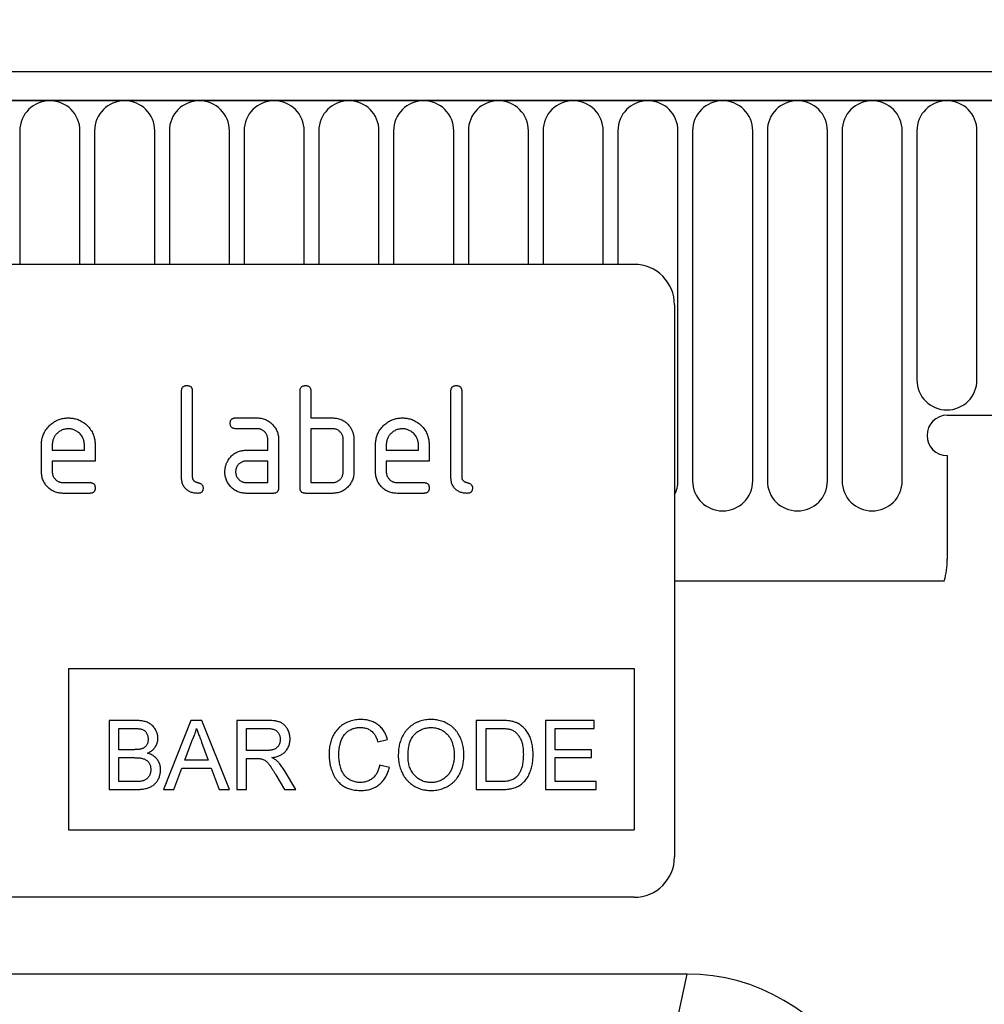
# Model space of a CAD drawing. Units: millimetres. Extents: x 75 to 2100, y 0 to 1460.
# Drawn here: x 1523 to 1595, y 1213 to 1286 of the extents above; entities that cross this region are included whole.
import ezdxf

# ---------------------------------------------------------------- set-up
doc = ezdxf.new("R2010")
doc.units = ezdxf.units.MM
doc.header["$LTSCALE"] = 5
doc.layers.get('0').update_dxf_attribs({"color": 1})
doc.layers.add('132353', color=7, linetype='Continuous')
doc.layers.add('DIMENSION', color=3, linetype='Continuous')
doc.styles.add('SLDTEXTSTYLE0', font='TXT', dxfattribs={"width": 0.605})
doc.dimstyles.new('SLDDIMSTYLE0', dxfattribs={"dimtxt": 17.5, "dimasz": 12.5, "dimexe": 0, "dimexo": 0.0625, "dimgap": 4.375, "dimtad": 1, "dimrnd": 1e-09, "dimzin": 12, "dimdsep": 46, "dimtxsty": 'SLDTEXTSTYLE0', "dimsah": 1, "dimcen": 0.09, "dimadec": 0, "dimazin": 3, "dimtfac": 1, "dimtofl": 0, "dimtmove": 0, "dimatfit": 3, "dimfxl": 0, "dimfrac": 2, "dimtolj": 1, "dimtzin": 12, "dimarcsym": 0})

# ---------------------------------------------------------------- blocks, each defined once
blk = doc.blocks.new('1037965-M_006__D')
at = {"layer": 'DIMENSION'}
for p, q in [((1122.619, 1290.959), (1122.619, 1352.618)), ((1622.619, 1288.397), (1622.619, 1352.618)), ((1122.619, 1347.618), (1622.619, 1347.618))]:
    blk.add_line(p, q, dxfattribs=at)
for points in [[(1122.619, 1347.618), (1135.119, 1345.695), (1135.119, 1349.541)], [(1622.619, 1347.618), (1610.119, 1349.541), (1610.119, 1345.695)]]:
    blk.add_solid(points, dxfattribs=at)
at = {"layer": 'DIMENSION', "insert": (1352.567, 1370.177), "char_height": 17.5, "attachment_point": 1, "style": 'SLDTEXTSTYLE0'}
blk.add_mtext('500', dxfattribs=at)
blk = doc.blocks.new('1037965-M_006_Front_view')
for p, q in [((199.084, 202), (-299.416, 202)), ((199.584, 199.875), (-299.916, 199.875)), ((-299.416, 199.875), (199.084, 199.875)), ((100.227, 197.625), (100.227, 187.7)), ((104.691, 187.7), (104.691, 197.625)), ((105.777, 197.625), (105.777, 187.7)), ((110.241, 187.7), (110.241, 197.625)), ((111.327, 197.625), (111.327, 187.7)), ((115.791, 187.7), (115.791, 197.625)), ((116.877, 197.625), (116.877, 187.7)), ((121.341, 187.7), (121.341, 197.625)), ((122.427, 197.625), (122.427, 187.7)), ((126.891, 187.7), (126.891, 197.625)), ((127.977, 197.625), (127.977, 187.7)), ((132.441, 187.7), (132.441, 197.625)), ((133.527, 197.625), (133.527, 187.7)), ((137.991, 187.7), (137.991, 197.625)), ((139.077, 197.625), (139.077, 187.7)), ((143.541, 187.7), (143.541, 197.625)), ((144.627, 197.625), (144.627, 187.7)), ((149.091, 171.625), (149.091, 197.625)), ((150.177, 197.625), (150.177, 171.625)), ((154.641, 171.625), (154.641, 197.625)), ((155.727, 197.625), (155.727, 171.625)), ((160.191, 171.625), (160.191, 197.625)), ((161.277, 197.625), (161.277, 171.625)), ((165.741, 171.625), (165.741, 197.625)), ((166.827, 197.625), (166.827, 179.125)), ((171.291, 179.125), (171.291, 197.625)), ((145.834, 187.7), (53.834, 187.7)), ((148.834, 184.7), (148.834, 143.7)), ((112.234, 171.9), (112.234, 178.3)), ((113.034, 178.3), (113.034, 171.9)), ((121.034, 171.1), (121.034, 178.3)), ((121.834, 178.3), (121.834, 176.3)), ((132.234, 171.9), (132.234, 178.3)), ((133.034, 178.3), (133.034, 171.9)), ((116.247, 176.3), (117.838, 176.3)), ((121.834, 176.3), (123.434, 176.3)), ((169.084, 176.5), (199.584, 176.5)), ((117.838, 175.5), (116.247, 175.5)), ((121.834, 175.5), (121.834, 171.5)), ((123.434, 175.5), (121.834, 175.5)), ((101.834, 172.3), (101.834, 174.3)), ((102.634, 174.298), (102.634, 173.9)), ((105.022, 173.9), (105.022, 174.298)), ((105.817, 174.3), (105.817, 173.1)), ((118.634, 173.9), (118.634, 174.7)), ((119.434, 174.7), (119.434, 171.1)), ((124.234, 172.3), (124.234, 174.7)), ((125.034, 174.7), (125.034, 172.3)), ((126.634, 172.3), (126.634, 174.3)), ((127.434, 174.298), (127.434, 173.9)), ((129.822, 173.9), (129.822, 174.298)), ((130.617, 174.3), (130.617, 173.1)), ((102.634, 173.9), (105.022, 173.9)), ((117.043, 173.9), (118.634, 173.9)), ((127.434, 173.9), (129.822, 173.9)), ((169.084, 173.5), (169.084, 165.802)), ((102.634, 173.1), (102.634, 172.3)), ((105.817, 173.1), (102.634, 173.1)), ((118.634, 173.1), (117.043, 173.1)), ((118.634, 171.5), (118.634, 173.1)), ((130.617, 173.1), (127.434, 173.1)), ((127.434, 173.1), (127.434, 172.3)), ((103.431, 171.5), (105.418, 171.5)), ((117.043, 171.5), (118.634, 171.5)), ((121.834, 171.5), (123.434, 171.5)), ((128.231, 171.5), (130.218, 171.5)), ((105.418, 170.7), (103.431, 170.7)), ((119.034, 170.7), (117.043, 170.7)), ((123.434, 170.7), (121.434, 170.7)), ((130.218, 170.7), (128.231, 170.7)), ((148.834, 164.2), (168.867, 164.2)), ((148.834, 164.2), (168.867, 164.2)), ((103.834, 157.7), (145.834, 157.7)), ((103.834, 157.7), (103.834, 145.7)), ((145.834, 157.7), (145.834, 145.7)), ((108.779, 153.837), (106.856, 153.837)), ((106.856, 153.837), (106.856, 148.7)), ((112.934, 153.837), (110.895, 148.7)), ((113.751, 153.837), (112.934, 153.837)), ((115.791, 148.7), (113.751, 153.837)), ((116.339, 153.837), (116.339, 148.7)), ((118.568, 153.837), (116.339, 153.837)), ((134.12, 153.837), (134.12, 148.7)), ((135.876, 153.837), (134.12, 153.837)), ((139.256, 153.837), (139.256, 148.7)), ((142.878, 153.837), (139.256, 153.837)), ((142.878, 153.244), (142.878, 153.837)), ((107.581, 153.244), (108.559, 153.244)), ((107.581, 151.663), (107.581, 153.244)), ((117.064, 153.244), (118.595, 153.244)), ((117.064, 151.598), (117.064, 153.244)), ((134.844, 153.244), (135.886, 153.244)), ((134.844, 149.293), (134.844, 153.244)), ((139.981, 153.244), (142.878, 153.244)), ((139.981, 151.663), (139.981, 153.244)), ((112.466, 150.873), (112.992, 152.295)), ((113.72, 152.223), (114.219, 150.873)), ((126.81, 152.254), (127.534, 152.409)), ((108.639, 151.663), (107.581, 151.663)), ((118.439, 151.598), (117.064, 151.598)), ((142.681, 151.663), (139.981, 151.663)), ((142.681, 151.071), (142.681, 151.663)), ((107.581, 151.071), (108.712, 151.071)), ((107.581, 149.293), (107.581, 151.071)), ((114.219, 150.873), (112.466, 150.873)), ((117.064, 151.005), (117.805, 151.005)), ((117.064, 148.7), (117.064, 151.005)), ((139.981, 151.071), (142.681, 151.071)), ((139.981, 149.293), (139.981, 151.071)), ((111.664, 148.7), (112.248, 150.281)), ((112.248, 150.281), (114.438, 150.281)), ((114.438, 150.281), (115.022, 148.7)), ((120.711, 148.7), (119.869, 150.118)), ((127.666, 150.344), (126.942, 150.513)), ((108.796, 149.293), (107.581, 149.293)), ((119.241, 149.785), (119.881, 148.7)), ((135.903, 149.293), (134.844, 149.293)), ((143.01, 149.293), (139.981, 149.293)), ((143.01, 148.7), (143.01, 149.293)), ((106.856, 148.7), (108.784, 148.7)), ((110.895, 148.7), (111.664, 148.7)), ((115.022, 148.7), (115.791, 148.7)), ((116.339, 148.7), (117.064, 148.7)), ((119.881, 148.7), (120.711, 148.7)), ((134.12, 148.7), (135.96, 148.7)), ((139.256, 148.7), (143.01, 148.7)), ((103.834, 145.7), (145.834, 145.7)), ((145.834, 140.7), (53.834, 140.7)), ((149.77, 135), (49.899, 135)), ((148.905, 130.957), (149.77, 135))]:
    blk.add_line(p, q)
for centre, radius, start, end in [((102.459, 197.625), 2.232, 0, 180), ((108.009, 197.625), 2.232, 0, 180), ((113.559, 197.625), 2.232, 0, 180), ((119.109, 197.625), 2.232, 0, 180), ((124.659, 197.625), 2.232, 0, 180), ((130.209, 197.625), 2.232, 0, 180), ((135.759, 197.625), 2.232, 0, 180), ((141.309, 197.625), 2.232, 0, 180), ((146.859, 197.625), 2.232, 0, 180), ((152.409, 197.625), 2.232, 0, 180), ((157.959, 197.625), 2.232, 0, 180), ((163.509, 197.625), 2.232, 0, 180), ((169.059, 197.625), 2.232, 0, 180), ((145.834, 184.7), 3, 0, 90), ((169.059, 179.125), 2.232, 180, 0), ((169.084, 175), 1.5, 90, 270), ((146.859, 171.625), 2.232, 332.23141, 0), ((152.409, 171.625), 2.232, 180, 0), ((157.959, 171.625), 2.232, 180, 0), ((163.509, 171.625), 2.232, 180, 0), ((163.084, 165.802), 6, 344.51292, 0), ((145.834, 143.7), 3, 270, 0)]:
    blk.add_arc(centre, radius, start, end)
blk.add_ellipse((146.744, 106.716), major_axis=(-5.986, -27.973), ratio=0.699148, start_param=1.816122, end_param=3.290104)
for points, knots in [([(112.234, 178.3), (112.236, 178.324), (112.238, 178.373), (112.248, 178.445), (112.272, 178.514), (112.31, 178.576), (112.361, 178.628), (112.424, 178.664), (112.492, 178.687), (112.563, 178.699), (112.611, 178.7), (112.634, 178.7)], [0, 0, 0, 0, 0.112005, 0.224034, 0.336007, 0.448021, 0.559989, 0.669878, 0.780063, 0.889906, 1, 1, 1, 1]), ([(112.634, 178.7), (112.659, 178.7), (112.707, 178.699), (112.779, 178.686), (112.849, 178.663), (112.911, 178.625), (112.959, 178.577), (112.993, 178.523), (113.012, 178.469), (113.027, 178.414), (113.034, 178.357), (113.034, 178.319), (113.034, 178.3)], [0, 0, 0, 0, 0.112135, 0.2238, 0.336212, 0.447669, 0.560076, 0.647705, 0.735998, 0.8241, 0.911807, 1, 1, 1, 1]), ([(121.034, 178.3), (121.036, 178.324), (121.038, 178.373), (121.048, 178.445), (121.072, 178.514), (121.11, 178.576), (121.161, 178.628), (121.224, 178.664), (121.292, 178.687), (121.363, 178.699), (121.411, 178.7), (121.434, 178.7)], [0, 0, 0, 0, 0.112005, 0.224034, 0.336007, 0.448021, 0.559989, 0.669878, 0.780063, 0.889906, 1, 1, 1, 1]), ([(121.434, 178.7), (121.459, 178.7), (121.507, 178.699), (121.579, 178.686), (121.649, 178.663), (121.711, 178.625), (121.759, 178.577), (121.793, 178.523), (121.812, 178.469), (121.827, 178.414), (121.834, 178.357), (121.834, 178.319), (121.834, 178.3)], [0, 0, 0, 0, 0.112135, 0.2238, 0.336212, 0.447669, 0.560076, 0.647705, 0.735998, 0.8241, 0.911807, 1, 1, 1, 1]), ([(132.234, 178.3), (132.236, 178.324), (132.238, 178.373), (132.248, 178.445), (132.272, 178.514), (132.31, 178.576), (132.361, 178.628), (132.424, 178.664), (132.492, 178.687), (132.563, 178.699), (132.611, 178.7), (132.634, 178.7)], [0, 0, 0, 0, 0.1120053, 0.2240339, 0.3360066, 0.4480207, 0.5599895, 0.6698775, 0.7800633, 0.8899064, 1, 1, 1, 1]), ([(132.634, 178.7), (132.659, 178.7), (132.707, 178.699), (132.779, 178.686), (132.849, 178.663), (132.911, 178.625), (132.959, 178.577), (132.993, 178.523), (133.012, 178.469), (133.027, 178.414), (133.034, 178.357), (133.034, 178.319), (133.034, 178.3)], [0, 0, 0, 0, 0.112135, 0.2238, 0.336212, 0.447669, 0.560076, 0.647705, 0.735998, 0.8241, 0.911807, 1, 1, 1, 1]), ([(101.834, 174.3), (101.836, 174.355), (101.838, 174.464), (101.855, 174.628), (101.887, 174.789), (101.933, 174.947), (101.991, 175.101), (102.069, 175.256), (102.163, 175.414), (102.28, 175.569), (102.412, 175.711), (102.544, 175.834), (102.675, 175.939), (102.804, 176.025), (102.94, 176.1), (103.081, 176.163), (103.226, 176.215), (103.374, 176.255), (103.524, 176.282), (103.675, 176.296), (103.777, 176.299), (103.827, 176.3)], [0, 0, 0, 0, 0.052268, 0.10453, 0.156795, 0.209073, 0.26133, 0.313602, 0.375195, 0.43679, 0.498385, 0.559981, 0.609265, 0.658546, 0.707828, 0.757112, 0.806393, 0.854794, 0.903206, 0.951596, 1, 1, 1, 1]), ([(103.827, 176.3), (103.882, 176.299), (103.992, 176.296), (104.155, 176.28), (104.317, 176.247), (104.475, 176.203), (104.63, 176.145), (104.786, 176.068), (104.944, 175.974), (105.098, 175.855), (105.241, 175.724), (105.373, 175.582), (105.488, 175.426), (105.59, 175.261), (105.672, 175.085), (105.733, 174.915), (105.773, 174.754), (105.799, 174.604), (105.813, 174.452), (105.815, 174.351), (105.817, 174.3)], [0, 0, 0, 0, 0.052271, 0.104534, 0.156801, 0.209083, 0.261338, 0.313614, 0.375208, 0.436806, 0.498403, 0.560003, 0.621596, 0.683197, 0.744789, 0.806387, 0.854784, 0.903209, 0.951589, 1, 1, 1, 1]), ([(115.849, 175.9), (115.849, 175.924), (115.849, 175.973), (115.863, 176.044), (115.885, 176.114), (115.923, 176.176), (115.975, 176.227), (116.037, 176.265), (116.105, 176.287), (116.176, 176.299), (116.223, 176.3), (116.247, 176.3)], [0, 0, 0, 0, 0.11216, 0.223849, 0.33628, 0.447782, 0.560168, 0.669758, 0.780109, 0.889882, 1, 1, 1, 1]), ([(117.838, 176.3), (117.891, 176.299), (117.996, 176.296), (118.153, 176.276), (118.306, 176.237), (118.457, 176.188), (118.597, 176.118), (118.732, 176.039), (118.855, 175.943), (118.97, 175.839), (119.075, 175.723), (119.172, 175.599), (119.252, 175.462), (119.323, 175.32), (119.372, 175.169), (119.411, 175.016), (119.43, 174.858), (119.433, 174.753), (119.434, 174.7)], [0, 0, 0, 0, 0.062722, 0.125442, 0.188159, 0.25088, 0.3136, 0.375195, 0.4368, 0.498401, 0.56, 0.622863, 0.685714, 0.748569, 0.811429, 0.874282, 0.937142, 1, 1, 1, 1]), ([(123.434, 176.3), (123.487, 176.298), (123.591, 176.295), (123.748, 176.279), (123.902, 176.245), (124.051, 176.196), (124.196, 176.134), (124.329, 176.055), (124.45, 175.964), (124.559, 175.863), (124.657, 175.752), (124.744, 175.631), (124.796, 175.547), (124.822, 175.505)], [0, 0, 0, 0, 0.093346, 0.18663, 0.279985, 0.373312, 0.466677, 0.559968, 0.64801, 0.736009, 0.824031, 0.911992, 1, 1, 1, 1]), ([(126.634, 174.3), (126.636, 174.355), (126.638, 174.464), (126.655, 174.628), (126.687, 174.789), (126.733, 174.947), (126.791, 175.101), (126.869, 175.256), (126.963, 175.414), (127.08, 175.569), (127.212, 175.711), (127.344, 175.834), (127.475, 175.939), (127.604, 176.025), (127.74, 176.1), (127.881, 176.163), (128.026, 176.215), (128.174, 176.255), (128.324, 176.282), (128.475, 176.296), (128.577, 176.299), (128.627, 176.3)], [0, 0, 0, 0, 0.052268, 0.10453, 0.156795, 0.209073, 0.26133, 0.313602, 0.375195, 0.43679, 0.498385, 0.559981, 0.609265, 0.658546, 0.707828, 0.757112, 0.806393, 0.854794, 0.903206, 0.951596, 1, 1, 1, 1]), ([(128.627, 176.3), (128.682, 176.299), (128.792, 176.296), (128.955, 176.28), (129.117, 176.247), (129.275, 176.203), (129.43, 176.145), (129.586, 176.068), (129.744, 175.974), (129.898, 175.855), (130.041, 175.724), (130.173, 175.582), (130.288, 175.426), (130.39, 175.261), (130.472, 175.085), (130.533, 174.915), (130.573, 174.754), (130.599, 174.604), (130.613, 174.452), (130.615, 174.351), (130.617, 174.3)], [0, 0, 0, 0, 0.052271, 0.104534, 0.156801, 0.209083, 0.261338, 0.313614, 0.375208, 0.436806, 0.498403, 0.560003, 0.621596, 0.683197, 0.744789, 0.806387, 0.854784, 0.903209, 0.951589, 1, 1, 1, 1]), ([(103.827, 175.491), (103.783, 175.489), (103.696, 175.485), (103.566, 175.468), (103.439, 175.433), (103.317, 175.383), (103.202, 175.319), (103.094, 175.243), (102.996, 175.156), (102.909, 175.063), (102.834, 174.966), (102.772, 174.866), (102.721, 174.759), (102.68, 174.648), (102.653, 174.533), (102.64, 174.416), (102.636, 174.338), (102.634, 174.298)], [0, 0, 0, 0, 0.070085, 0.139893, 0.209886, 0.280011, 0.350002, 0.419933, 0.489968, 0.560019, 0.622844, 0.685672, 0.748575, 0.811539, 0.874349, 0.937069, 1, 1, 1, 1]), ([(105.022, 174.298), (105.02, 174.337), (105.016, 174.416), (105.003, 174.533), (104.976, 174.648), (104.936, 174.759), (104.879, 174.876), (104.802, 174.996), (104.702, 175.114), (104.599, 175.212), (104.496, 175.292), (104.395, 175.353), (104.289, 175.405), (104.178, 175.445), (104.063, 175.473), (103.945, 175.485), (103.867, 175.489), (103.827, 175.491)], [0, 0, 0, 0, 0.062795, 0.125379, 0.188051, 0.250879, 0.313646, 0.39571, 0.477828, 0.560019, 0.622843, 0.685662, 0.748577, 0.811549, 0.874346, 0.937061, 1, 1, 1, 1]), ([(116.247, 175.5), (116.223, 175.501), (116.175, 175.504), (116.103, 175.514), (116.034, 175.538), (115.972, 175.576), (115.92, 175.628), (115.884, 175.691), (115.862, 175.758), (115.85, 175.829), (115.849, 175.876), (115.849, 175.9)], [0, 0, 0, 0, 0.111971, 0.224094, 0.335955, 0.448047, 0.559974, 0.669882, 0.780062, 0.889906, 1, 1, 1, 1]), ([(118.634, 174.7), (118.633, 174.734), (118.63, 174.801), (118.615, 174.901), (118.586, 174.997), (118.543, 175.089), (118.488, 175.174), (118.424, 175.252), (118.353, 175.319), (118.276, 175.376), (118.196, 175.423), (118.111, 175.459), (118.022, 175.484), (117.93, 175.496), (117.869, 175.499), (117.838, 175.5)], [0, 0, 0, 0, 0.080032, 0.159898, 0.239958, 0.319964, 0.399987, 0.479989, 0.55996, 0.633322, 0.706676, 0.78003, 0.853416, 0.926624, 1, 1, 1, 1]), ([(124.234, 174.7), (124.233, 174.734), (124.23, 174.801), (124.215, 174.901), (124.186, 174.998), (124.142, 175.09), (124.088, 175.175), (124.023, 175.253), (123.947, 175.325), (123.859, 175.388), (123.761, 175.44), (123.655, 175.476), (123.545, 175.495), (123.471, 175.498), (123.434, 175.5)], [0, 0, 0, 0, 0.08004, 0.159914, 0.239982, 0.319998, 0.400024, 0.480032, 0.560026, 0.648042, 0.736038, 0.824099, 0.911974, 1, 1, 1, 1]), ([(124.822, 175.505), (124.84, 175.471), (124.877, 175.401), (124.926, 175.294), (124.964, 175.182), (124.996, 175.066), (125.02, 174.947), (125.031, 174.824), (125.033, 174.741), (125.034, 174.7)], [0, 0, 0, 0, 0.140106, 0.279908, 0.419876, 0.560103, 0.706773, 0.853207, 1, 1, 1, 1]), ([(128.627, 175.491), (128.583, 175.489), (128.496, 175.485), (128.366, 175.468), (128.239, 175.433), (128.117, 175.383), (128.002, 175.319), (127.894, 175.243), (127.796, 175.156), (127.709, 175.063), (127.634, 174.966), (127.572, 174.866), (127.521, 174.759), (127.48, 174.648), (127.453, 174.533), (127.44, 174.416), (127.436, 174.338), (127.434, 174.298)], [0, 0, 0, 0, 0.070085, 0.139893, 0.209886, 0.280011, 0.350002, 0.419933, 0.489968, 0.560019, 0.622844, 0.685672, 0.748575, 0.811539, 0.874349, 0.937069, 1, 1, 1, 1]), ([(129.822, 174.298), (129.82, 174.337), (129.816, 174.416), (129.803, 174.533), (129.776, 174.648), (129.736, 174.759), (129.679, 174.876), (129.602, 174.996), (129.502, 175.114), (129.399, 175.212), (129.296, 175.292), (129.195, 175.353), (129.089, 175.405), (128.978, 175.445), (128.863, 175.473), (128.745, 175.485), (128.667, 175.489), (128.627, 175.491)], [0, 0, 0, 0, 0.0627946, 0.1253787, 0.1880513, 0.2508786, 0.3136461, 0.3957103, 0.4778281, 0.5600185, 0.6228432, 0.6856623, 0.7485766, 0.8115487, 0.8743465, 0.9370609, 1, 1, 1, 1]), ([(115.663, 173.105), (115.69, 173.15), (115.744, 173.239), (115.837, 173.366), (115.942, 173.482), (116.06, 173.586), (116.187, 173.677), (116.323, 173.751), (116.462, 173.808), (116.604, 173.851), (116.749, 173.881), (116.896, 173.896), (116.994, 173.899), (117.043, 173.9)], [0, 0, 0, 0, 0.093346, 0.186626, 0.27999, 0.37332, 0.466673, 0.559982, 0.648007, 0.736007, 0.82404, 0.911979, 1, 1, 1, 1]), ([(115.452, 172.3), (115.453, 172.339), (115.455, 172.418), (115.465, 172.535), (115.488, 172.651), (115.518, 172.767), (115.555, 172.883), (115.605, 172.996), (115.644, 173.069), (115.663, 173.105)], [0, 0, 0, 0, 0.14015, 0.279916, 0.419852, 0.56012, 0.706792, 0.853188, 1, 1, 1, 1]), ([(117.043, 173.1), (117.01, 173.098), (116.943, 173.095), (116.843, 173.08), (116.748, 173.048), (116.657, 173.004), (116.573, 172.949), (116.495, 172.885), (116.428, 172.814), (116.371, 172.737), (116.326, 172.657), (116.29, 172.572), (116.263, 172.484), (116.251, 172.392), (116.248, 172.331), (116.247, 172.3)], [0, 0, 0, 0, 0.080067, 0.159875, 0.23996, 0.319995, 0.399963, 0.479963, 0.560014, 0.633323, 0.706621, 0.780079, 0.853437, 0.926565, 1, 1, 1, 1]), ([(103.431, 170.7), (103.378, 170.701), (103.273, 170.704), (103.116, 170.725), (102.961, 170.76), (102.813, 170.814), (102.669, 170.879), (102.536, 170.962), (102.411, 171.054), (102.297, 171.159), (102.191, 171.274), (102.097, 171.401), (102.013, 171.535), (101.948, 171.68), (101.894, 171.829), (101.859, 171.984), (101.838, 172.142), (101.836, 172.247), (101.834, 172.3)], [0, 0, 0, 0, 0.062723, 0.125439, 0.188163, 0.250879, 0.313596, 0.375199, 0.436798, 0.4984, 0.560005, 0.622858, 0.685717, 0.748572, 0.811426, 0.874286, 0.93714, 1, 1, 1, 1]), ([(102.634, 172.3), (102.636, 172.261), (102.639, 172.183), (102.663, 172.068), (102.707, 171.959), (102.766, 171.857), (102.838, 171.765), (102.915, 171.688), (102.995, 171.627), (103.075, 171.581), (103.16, 171.544), (103.248, 171.517), (103.339, 171.504), (103.4, 171.501), (103.431, 171.5)], [0, 0, 0, 0, 0.0933924, 0.1865066, 0.2799735, 0.3732571, 0.46656, 0.5599607, 0.6332718, 0.706575, 0.7800511, 0.8534287, 0.9265554, 1, 1, 1, 1]), ([(113.433, 170.7), (113.388, 170.702), (113.299, 170.705), (113.165, 170.719), (113.034, 170.749), (112.907, 170.793), (112.785, 170.851), (112.672, 170.923), (112.569, 171.01), (112.476, 171.11), (112.397, 171.224), (112.333, 171.349), (112.286, 171.482), (112.255, 171.62), (112.241, 171.76), (112.236, 171.853), (112.234, 171.9)], [0, 0, 0, 0, 0.07006, 0.13991, 0.209875, 0.279972, 0.349975, 0.419942, 0.489986, 0.560029, 0.633357, 0.706711, 0.780092, 0.853431, 0.926652, 1, 1, 1, 1]), ([(113.034, 171.9), (113.035, 171.879), (113.036, 171.838), (113.051, 171.778), (113.074, 171.72), (113.11, 171.669), (113.158, 171.623), (113.215, 171.578), (113.285, 171.545), (113.358, 171.52), (113.433, 171.5), (113.507, 171.48), (113.58, 171.455), (113.65, 171.421), (113.712, 171.375), (113.767, 171.32), (113.804, 171.251), (113.828, 171.177), (113.83, 171.126), (113.831, 171.1)], [0, 0, 0, 0, 0.050065, 0.099947, 0.150152, 0.199943, 0.250133, 0.312492, 0.375071, 0.437556, 0.500066, 0.562571, 0.62508, 0.687601, 0.75005, 0.812619, 0.874987, 0.937522, 1, 1, 1, 1]), ([(117.043, 170.7), (116.991, 170.701), (116.885, 170.704), (116.729, 170.725), (116.574, 170.759), (116.426, 170.814), (116.283, 170.879), (116.151, 170.962), (116.026, 171.054), (115.912, 171.16), (115.808, 171.276), (115.712, 171.401), (115.631, 171.537), (115.565, 171.681), (115.512, 171.83), (115.477, 171.985), (115.456, 172.142), (115.453, 172.247), (115.452, 172.3)], [0, 0, 0, 0, 0.062723, 0.125439, 0.188163, 0.250879, 0.313596, 0.375199, 0.436798, 0.498401, 0.560001, 0.62286, 0.685715, 0.748571, 0.811426, 0.874286, 0.93714, 1, 1, 1, 1]), ([(116.247, 172.3), (116.249, 172.261), (116.252, 172.183), (116.276, 172.068), (116.32, 171.959), (116.378, 171.857), (116.45, 171.765), (116.528, 171.688), (116.608, 171.627), (116.688, 171.581), (116.772, 171.544), (116.86, 171.517), (116.951, 171.504), (117.013, 171.501), (117.043, 171.5)], [0, 0, 0, 0, 0.093392, 0.186507, 0.279974, 0.373257, 0.46656, 0.559961, 0.633272, 0.706575, 0.780051, 0.853429, 0.926555, 1, 1, 1, 1]), ([(125.034, 172.3), (125.033, 172.247), (125.03, 172.142), (125.011, 171.984), (124.972, 171.831), (124.923, 171.68), (124.854, 171.538), (124.775, 171.403), (124.68, 171.28), (124.575, 171.165), (124.46, 171.058), (124.334, 170.964), (124.199, 170.88), (124.055, 170.813), (123.905, 170.76), (123.75, 170.725), (123.593, 170.704), (123.487, 170.701), (123.434, 170.7)], [0, 0, 0, 0, 0.062721, 0.125443, 0.188159, 0.250882, 0.3136, 0.375198, 0.4368, 0.498402, 0.560005, 0.622859, 0.685718, 0.748572, 0.811426, 0.874286, 0.93714, 1, 1, 1, 1]), ([(123.434, 171.5), (123.468, 171.501), (123.535, 171.504), (123.635, 171.52), (123.731, 171.552), (123.822, 171.594), (123.907, 171.649), (123.985, 171.714), (124.052, 171.785), (124.109, 171.862), (124.155, 171.942), (124.192, 172.027), (124.218, 172.116), (124.23, 172.208), (124.233, 172.269), (124.234, 172.3)], [0, 0, 0, 0, 0.080091, 0.159859, 0.239943, 0.320015, 0.399938, 0.479957, 0.560012, 0.633316, 0.706624, 0.780069, 0.853434, 0.926572, 1, 1, 1, 1]), ([(128.231, 170.7), (128.178, 170.701), (128.073, 170.704), (127.916, 170.725), (127.761, 170.76), (127.613, 170.814), (127.469, 170.879), (127.336, 170.962), (127.211, 171.054), (127.097, 171.159), (126.991, 171.274), (126.897, 171.401), (126.813, 171.535), (126.748, 171.68), (126.694, 171.829), (126.659, 171.984), (126.638, 172.142), (126.636, 172.247), (126.634, 172.3)], [0, 0, 0, 0, 0.062723, 0.125439, 0.188163, 0.250879, 0.313596, 0.375199, 0.436798, 0.4984, 0.560005, 0.622858, 0.685717, 0.748572, 0.811426, 0.874286, 0.93714, 1, 1, 1, 1]), ([(127.434, 172.3), (127.436, 172.261), (127.439, 172.183), (127.463, 172.068), (127.507, 171.959), (127.566, 171.857), (127.638, 171.765), (127.715, 171.688), (127.795, 171.627), (127.875, 171.581), (127.96, 171.544), (128.048, 171.517), (128.139, 171.504), (128.2, 171.501), (128.231, 171.5)], [0, 0, 0, 0, 0.093392, 0.186507, 0.279974, 0.373257, 0.46656, 0.559961, 0.633272, 0.706575, 0.780051, 0.853429, 0.926555, 1, 1, 1, 1]), ([(133.433, 170.7), (133.388, 170.702), (133.299, 170.705), (133.165, 170.719), (133.034, 170.749), (132.907, 170.793), (132.785, 170.851), (132.672, 170.923), (132.569, 171.01), (132.476, 171.11), (132.397, 171.224), (132.333, 171.349), (132.286, 171.482), (132.255, 171.62), (132.241, 171.76), (132.236, 171.853), (132.234, 171.9)], [0, 0, 0, 0, 0.07006, 0.13991, 0.209875, 0.279972, 0.349975, 0.419942, 0.489986, 0.560029, 0.633357, 0.706711, 0.780092, 0.853431, 0.926652, 1, 1, 1, 1]), ([(133.034, 171.9), (133.035, 171.879), (133.036, 171.838), (133.051, 171.778), (133.074, 171.72), (133.11, 171.669), (133.158, 171.623), (133.215, 171.578), (133.285, 171.545), (133.358, 171.52), (133.433, 171.5), (133.507, 171.48), (133.58, 171.455), (133.65, 171.421), (133.712, 171.375), (133.767, 171.32), (133.804, 171.251), (133.828, 171.177), (133.83, 171.126), (133.831, 171.1)], [0, 0, 0, 0, 0.050065, 0.099947, 0.150152, 0.199943, 0.250133, 0.312492, 0.375071, 0.437556, 0.500066, 0.562571, 0.62508, 0.687601, 0.75005, 0.812619, 0.874987, 0.937522, 1, 1, 1, 1]), ([(105.418, 171.5), (105.443, 171.5), (105.491, 171.499), (105.563, 171.486), (105.632, 171.463), (105.694, 171.424), (105.742, 171.376), (105.775, 171.323), (105.794, 171.269), (105.809, 171.214), (105.816, 171.157), (105.816, 171.119), (105.817, 171.1)], [0, 0, 0, 0, 0.112087, 0.22384, 0.336159, 0.447707, 0.560067, 0.647711, 0.736004, 0.824099, 0.911809, 1, 1, 1, 1]), ([(130.218, 171.5), (130.243, 171.5), (130.291, 171.499), (130.363, 171.486), (130.432, 171.463), (130.494, 171.424), (130.542, 171.376), (130.575, 171.323), (130.594, 171.269), (130.609, 171.214), (130.616, 171.157), (130.616, 171.119), (130.617, 171.1)], [0, 0, 0, 0, 0.112087, 0.22384, 0.336159, 0.447707, 0.560067, 0.647711, 0.736004, 0.824099, 0.911809, 1, 1, 1, 1]), ([(105.817, 171.1), (105.816, 171.076), (105.815, 171.027), (105.803, 170.956), (105.779, 170.887), (105.742, 170.824), (105.69, 170.773), (105.628, 170.736), (105.56, 170.713), (105.489, 170.704), (105.442, 170.701), (105.418, 170.7)], [0, 0, 0, 0, 0.112089, 0.223938, 0.336107, 0.448011, 0.55993, 0.670034, 0.779902, 0.890028, 1, 1, 1, 1]), ([(113.831, 171.1), (113.83, 171.076), (113.83, 171.027), (113.817, 170.956), (113.794, 170.887), (113.757, 170.824), (113.704, 170.773), (113.642, 170.736), (113.574, 170.713), (113.504, 170.704), (113.456, 170.701), (113.433, 170.7)], [0, 0, 0, 0, 0.112089, 0.223938, 0.336107, 0.448011, 0.55993, 0.670034, 0.779902, 0.890028, 1, 1, 1, 1]), ([(119.434, 171.1), (119.434, 171.076), (119.433, 171.027), (119.421, 170.955), (119.397, 170.886), (119.36, 170.823), (119.307, 170.773), (119.245, 170.736), (119.176, 170.714), (119.106, 170.703), (119.058, 170.701), (119.034, 170.7)], [0, 0, 0, 0, 0.112089, 0.223936, 0.336112, 0.447995, 0.559958, 0.669984, 0.779963, 0.889993, 1, 1, 1, 1]), ([(121.434, 170.7), (121.414, 170.701), (121.374, 170.703), (121.314, 170.71), (121.255, 170.724), (121.2, 170.751), (121.149, 170.783), (121.105, 170.831), (121.071, 170.89), (121.047, 170.958), (121.038, 171.029), (121.036, 171.076), (121.034, 171.1)], [0, 0, 0, 0, 0.093262, 0.186737, 0.279992, 0.373295, 0.466917, 0.559864, 0.67022, 0.779905, 0.890075, 1, 1, 1, 1]), ([(130.617, 171.1), (130.616, 171.076), (130.615, 171.027), (130.603, 170.956), (130.579, 170.887), (130.542, 170.824), (130.49, 170.773), (130.428, 170.736), (130.36, 170.713), (130.289, 170.704), (130.242, 170.701), (130.218, 170.7)], [0, 0, 0, 0, 0.112089, 0.223938, 0.336107, 0.448011, 0.55993, 0.670034, 0.779902, 0.890028, 1, 1, 1, 1]), ([(133.831, 171.1), (133.83, 171.076), (133.83, 171.027), (133.817, 170.956), (133.794, 170.887), (133.757, 170.824), (133.704, 170.773), (133.642, 170.736), (133.574, 170.713), (133.504, 170.704), (133.456, 170.701), (133.433, 170.7)], [0, 0, 0, 0, 0.1120888, 0.2239377, 0.3361073, 0.4480111, 0.5599304, 0.6700341, 0.7799022, 0.8900285, 1, 1, 1, 1]), ([(110.478, 152.505), (110.477, 152.548), (110.473, 152.632), (110.455, 152.759), (110.422, 152.882), (110.378, 153.002), (110.322, 153.116), (110.253, 153.232), (110.169, 153.348), (110.065, 153.457), (109.949, 153.552), (109.82, 153.632), (109.682, 153.698), (109.537, 153.747), (109.389, 153.785), (109.238, 153.81), (109.085, 153.825), (108.932, 153.836), (108.83, 153.836), (108.779, 153.837)], [0, 0, 0, 0, 0.0523, 0.104506, 0.156834, 0.209108, 0.261363, 0.313667, 0.375266, 0.436876, 0.498485, 0.560103, 0.622955, 0.685785, 0.748625, 0.811461, 0.874308, 0.937155, 1, 1, 1, 1]), ([(120.29, 152.452), (120.289, 152.505), (120.286, 152.611), (120.263, 152.768), (120.222, 152.922), (120.167, 153.072), (120.099, 153.203), (120.026, 153.318), (119.949, 153.417), (119.861, 153.507), (119.765, 153.586), (119.659, 153.653), (119.545, 153.705), (119.426, 153.745), (119.305, 153.774), (119.182, 153.797), (119.018, 153.818), (118.813, 153.835), (118.65, 153.836), (118.568, 153.837)], [0, 0, 0, 0, 0.062754, 0.125435, 0.18822, 0.250935, 0.31368, 0.362957, 0.412227, 0.461497, 0.510754, 0.560038, 0.609296, 0.658567, 0.707846, 0.75713, 0.806405, 0.903199, 1, 1, 1, 1]), ([(125.555, 153.902), (125.486, 153.901), (125.348, 153.898), (125.142, 153.874), (124.939, 153.833), (124.74, 153.776), (124.546, 153.701), (124.364, 153.612), (124.193, 153.51), (124.036, 153.393), (123.89, 153.263), (123.76, 153.118), (123.642, 152.962), (123.539, 152.796), (123.45, 152.622), (123.375, 152.442), (123.313, 152.257), (123.265, 152.069), (123.229, 151.879), (123.204, 151.689), (123.191, 151.498), (123.189, 151.37), (123.188, 151.306)], [0, 0, 0, 0, 0.052265, 0.104538, 0.156798, 0.209064, 0.261323, 0.313592, 0.362869, 0.412148, 0.461424, 0.510699, 0.559978, 0.60926, 0.658538, 0.707821, 0.757102, 0.806384, 0.854788, 0.903192, 0.951596, 1, 1, 1, 1]), ([(127.534, 152.409), (127.518, 152.463), (127.485, 152.571), (127.424, 152.728), (127.351, 152.879), (127.267, 153.026), (127.171, 153.163), (127.065, 153.291), (126.946, 153.407), (126.819, 153.514), (126.682, 153.608), (126.536, 153.691), (126.382, 153.76), (126.222, 153.815), (126.058, 153.854), (125.892, 153.883), (125.723, 153.899), (125.611, 153.901), (125.555, 153.902)], [0, 0, 0, 0, 0.062722, 0.125442, 0.188162, 0.250885, 0.313601, 0.375203, 0.4368, 0.4984, 0.56, 0.622853, 0.685713, 0.748563, 0.811426, 0.874283, 0.93714, 1, 1, 1, 1]), ([(130.764, 153.902), (130.693, 153.901), (130.55, 153.898), (130.336, 153.875), (130.125, 153.834), (129.918, 153.776), (129.718, 153.698), (129.53, 153.603), (129.355, 153.492), (129.196, 153.367), (129.046, 153.231), (128.909, 153.081), (128.786, 152.92), (128.678, 152.748), (128.587, 152.567), (128.511, 152.38), (128.448, 152.187), (128.399, 151.992), (128.364, 151.795), (128.34, 151.598), (128.328, 151.399), (128.326, 151.267), (128.325, 151.2)], [0, 0, 0, 0, 0.052271, 0.104519, 0.156798, 0.209057, 0.261321, 0.31359, 0.362867, 0.412146, 0.461433, 0.510704, 0.559997, 0.609271, 0.658557, 0.707838, 0.757121, 0.806398, 0.854803, 0.903211, 0.951595, 1, 1, 1, 1]), ([(133.198, 151.26), (133.197, 151.33), (133.194, 151.471), (133.176, 151.681), (133.144, 151.89), (133.1, 152.097), (133.038, 152.299), (132.965, 152.492), (132.878, 152.676), (132.779, 152.849), (132.665, 153.012), (132.538, 153.165), (132.395, 153.304), (132.242, 153.431), (132.077, 153.543), (131.904, 153.641), (131.723, 153.726), (131.536, 153.791), (131.347, 153.843), (131.154, 153.878), (130.96, 153.899), (130.829, 153.901), (130.764, 153.902)], [0, 0, 0, 0, 0.052271, 0.104536, 0.156811, 0.209072, 0.261341, 0.313606, 0.362888, 0.412168, 0.461443, 0.510723, 0.560003, 0.609279, 0.658558, 0.707837, 0.757114, 0.806398, 0.854794, 0.903197, 0.951598, 1, 1, 1, 1]), ([(136.784, 153.763), (136.728, 153.774), (136.617, 153.797), (136.447, 153.815), (136.268, 153.828), (136.077, 153.836), (135.943, 153.836), (135.876, 153.837)], [0, 0, 0, 0, 0.1866416, 0.3733107, 0.5599823, 0.7799851, 1, 1, 1, 1]), ([(137.531, 153.395), (137.49, 153.428), (137.408, 153.493), (137.276, 153.578), (137.146, 153.644), (137.021, 153.695), (136.903, 153.731), (136.824, 153.752), (136.784, 153.763)], [0, 0, 0, 0, 0.186697, 0.373229, 0.560034, 0.706716, 0.853276, 1, 1, 1, 1]), ([(108.559, 153.244), (108.594, 153.244), (108.663, 153.243), (108.768, 153.242), (108.872, 153.237), (108.976, 153.229), (109.079, 153.218), (109.182, 153.203), (109.284, 153.18), (109.382, 153.141), (109.473, 153.089), (109.551, 153.019), (109.615, 152.937), (109.668, 152.846), (109.708, 152.75), (109.736, 152.649), (109.751, 152.546), (109.753, 152.476), (109.754, 152.441)], [0, 0, 0, 0, 0.062498, 0.124997, 0.187493, 0.249992, 0.312489, 0.374985, 0.437452, 0.499945, 0.56248, 0.624939, 0.687473, 0.749966, 0.812483, 0.874994, 0.937487, 1, 1, 1, 1]), ([(112.992, 152.295), (113.02, 152.352), (113.077, 152.464), (113.153, 152.638), (113.224, 152.825), (113.291, 153.027), (113.325, 153.172), (113.343, 153.244)], [0, 0, 0, 0, 0.186694, 0.373296, 0.560035, 0.779989, 1, 1, 1, 1]), ([(113.343, 153.244), (113.378, 153.149), (113.449, 152.958), (113.575, 152.618), (113.665, 152.373), (113.72, 152.223)], [0, 0, 0, 0, 0.279997, 0.559998, 1, 1, 1, 1]), ([(118.595, 153.244), (118.633, 153.244), (118.709, 153.243), (118.824, 153.231), (118.937, 153.214), (119.048, 153.184), (119.156, 153.142), (119.255, 153.085), (119.341, 153.012), (119.412, 152.93), (119.47, 152.842), (119.515, 152.746), (119.545, 152.646), (119.563, 152.541), (119.565, 152.471), (119.566, 152.436)], [0, 0, 0, 0, 0.080024, 0.160038, 0.240058, 0.320073, 0.400062, 0.480053, 0.56002, 0.633352, 0.706668, 0.77999, 0.853335, 0.92665, 1, 1, 1, 1]), ([(123.912, 151.309), (123.914, 151.385), (123.917, 151.537), (123.942, 151.764), (123.983, 151.988), (124.032, 152.182), (124.084, 152.345), (124.139, 152.478), (124.206, 152.605), (124.284, 152.725), (124.373, 152.837), (124.475, 152.938), (124.585, 153.03), (124.704, 153.11), (124.831, 153.176), (124.964, 153.228), (125.1, 153.267), (125.239, 153.292), (125.379, 153.308), (125.473, 153.309), (125.52, 153.31)], [0, 0, 0, 0, 0.07841, 0.156809, 0.235223, 0.313628, 0.36292, 0.412191, 0.46147, 0.510743, 0.560028, 0.60929, 0.658572, 0.707846, 0.757124, 0.806394, 0.854799, 0.903194, 0.951598, 1, 1, 1, 1]), ([(125.52, 153.31), (125.568, 153.309), (125.665, 153.306), (125.809, 153.288), (125.95, 153.254), (126.086, 153.203), (126.215, 153.136), (126.334, 153.053), (126.437, 152.956), (126.525, 152.851), (126.6, 152.741), (126.665, 152.625), (126.721, 152.504), (126.77, 152.381), (126.797, 152.296), (126.81, 152.254)], [0, 0, 0, 0, 0.080008, 0.16001, 0.240005, 0.32, 0.39997, 0.479957, 0.559954, 0.633277, 0.706622, 0.779963, 0.853308, 0.926653, 1, 1, 1, 1]), ([(129.049, 151.192), (129.05, 151.257), (129.052, 151.386), (129.064, 151.58), (129.086, 151.773), (129.119, 151.964), (129.163, 152.139), (129.218, 152.296), (129.278, 152.436), (129.351, 152.571), (129.437, 152.697), (129.54, 152.81), (129.653, 152.912), (129.774, 153.005), (129.903, 153.087), (130.038, 153.159), (130.178, 153.216), (130.323, 153.258), (130.47, 153.288), (130.619, 153.307), (130.719, 153.309), (130.768, 153.31)], [0, 0, 0, 0, 0.062722, 0.125427, 0.188154, 0.25087, 0.31359, 0.362874, 0.412159, 0.46145, 0.510732, 0.560014, 0.6093, 0.658573, 0.707856, 0.757132, 0.806408, 0.854803, 0.903213, 0.951596, 1, 1, 1, 1]), ([(130.768, 153.31), (130.821, 153.309), (130.925, 153.306), (131.081, 153.286), (131.233, 153.25), (131.382, 153.202), (131.525, 153.137), (131.659, 153.06), (131.782, 152.974), (131.894, 152.877), (131.998, 152.772), (132.089, 152.656), (132.178, 152.521), (132.259, 152.366), (132.331, 152.192), (132.385, 152.011), (132.428, 151.828), (132.454, 151.641), (132.471, 151.454), (132.473, 151.328), (132.473, 151.265)], [0, 0, 0, 0, 0.0522717, 0.1045324, 0.1568013, 0.2090593, 0.261333, 0.3135939, 0.3628754, 0.4121511, 0.4614396, 0.510715, 0.5599957, 0.6228441, 0.6857018, 0.7485504, 0.8114132, 0.8742705, 0.9371402, 1, 1, 1, 1]), ([(135.886, 153.244), (135.939, 153.243), (136.046, 153.242), (136.207, 153.237), (136.355, 153.222), (136.491, 153.204), (136.615, 153.179), (136.695, 153.152), (136.734, 153.138)], [0, 0, 0, 0, 0.186684, 0.373368, 0.560026, 0.706709, 0.853393, 1, 1, 1, 1]), ([(136.734, 153.138), (136.776, 153.12), (136.858, 153.083), (136.971, 153.007), (137.073, 152.919), (137.168, 152.822), (137.25, 152.716), (137.325, 152.606), (137.392, 152.49), (137.447, 152.37), (137.498, 152.227), (137.541, 152.061), (137.574, 151.875), (137.597, 151.686), (137.608, 151.497), (137.609, 151.371), (137.61, 151.307)], [0, 0, 0, 0, 0.062701, 0.125418, 0.188127, 0.25084, 0.313562, 0.375168, 0.436766, 0.498378, 0.559972, 0.647985, 0.73598, 0.823986, 0.911993, 1, 1, 1, 1]), ([(138.335, 151.296), (138.334, 151.368), (138.332, 151.513), (138.316, 151.729), (138.286, 151.944), (138.245, 152.156), (138.189, 152.366), (138.121, 152.555), (138.047, 152.726), (137.967, 152.876), (137.876, 153.02), (137.771, 153.154), (137.658, 153.282), (137.573, 153.358), (137.531, 153.395)], [0, 0, 0, 0, 0.093337, 0.186681, 0.280011, 0.373336, 0.466679, 0.560002, 0.633344, 0.706668, 0.779999, 0.853338, 0.926672, 1, 1, 1, 1]), ([(109.754, 152.441), (109.752, 152.406), (109.75, 152.336), (109.735, 152.231), (109.706, 152.129), (109.661, 152.033), (109.603, 151.945), (109.53, 151.87), (109.447, 151.807), (109.355, 151.758), (109.289, 151.736), (109.257, 151.724)], [0, 0, 0, 0, 0.112004, 0.224005, 0.335984, 0.448024, 0.55999, 0.669975, 0.780033, 0.88996, 1, 1, 1, 1]), ([(109.707, 151.4), (109.747, 151.42), (109.826, 151.46), (109.941, 151.528), (110.047, 151.608), (110.146, 151.698), (110.234, 151.798), (110.308, 151.906), (110.369, 152.019), (110.417, 152.135), (110.453, 152.256), (110.473, 152.38), (110.476, 152.463), (110.478, 152.505)], [0, 0, 0, 0, 0.093356, 0.186614, 0.279986, 0.373342, 0.466652, 0.560015, 0.648014, 0.735993, 0.82407, 0.911971, 1, 1, 1, 1]), ([(119.566, 152.436), (119.565, 152.399), (119.563, 152.324), (119.541, 152.213), (119.506, 152.106), (119.459, 152.003), (119.397, 151.909), (119.323, 151.824), (119.233, 151.755), (119.133, 151.699), (119.024, 151.66), (118.909, 151.633), (118.792, 151.616), (118.675, 151.605), (118.557, 151.599), (118.479, 151.598), (118.439, 151.598)], [0, 0, 0, 0, 0.070003, 0.139987, 0.209991, 0.27999, 0.349979, 0.419998, 0.489963, 0.559994, 0.6333, 0.706657, 0.780001, 0.85334, 0.926659, 1, 1, 1, 1]), ([(118.928, 151.071), (118.983, 151.08), (119.094, 151.098), (119.258, 151.137), (119.419, 151.188), (119.562, 151.251), (119.689, 151.319), (119.799, 151.393), (119.9, 151.479), (119.995, 151.583), (120.085, 151.702), (120.161, 151.84), (120.222, 151.986), (120.262, 152.138), (120.287, 152.294), (120.289, 152.399), (120.29, 152.452)], [0, 0, 0, 0, 0.078409, 0.156817, 0.235216, 0.31363, 0.375226, 0.436841, 0.498439, 0.56004, 0.633383, 0.706688, 0.779999, 0.853344, 0.926664, 1, 1, 1, 1]), ([(109.257, 151.724), (109.219, 151.714), (109.144, 151.694), (109.029, 151.681), (108.906, 151.669), (108.776, 151.665), (108.685, 151.664), (108.639, 151.663)], [0, 0, 0, 0, 0.186576, 0.373235, 0.559925, 0.779973, 1, 1, 1, 1]), ([(110.676, 150.171), (110.675, 150.217), (110.672, 150.307), (110.653, 150.441), (110.62, 150.572), (110.572, 150.699), (110.509, 150.819), (110.434, 150.931), (110.343, 151.038), (110.237, 151.137), (110.116, 151.224), (109.986, 151.296), (109.849, 151.355), (109.755, 151.385), (109.707, 151.4)], [0, 0, 0, 0, 0.080009, 0.160012, 0.240013, 0.320011, 0.399996, 0.480006, 0.560003, 0.647994, 0.735983, 0.823981, 0.91199, 1, 1, 1, 1]), ([(108.712, 151.071), (108.754, 151.07), (108.837, 151.07), (108.962, 151.065), (109.087, 151.054), (109.211, 151.038), (109.334, 151.014), (109.453, 150.978), (109.562, 150.927), (109.658, 150.863), (109.738, 150.787), (109.805, 150.701), (109.861, 150.606), (109.903, 150.505), (109.933, 150.4), (109.948, 150.291), (109.95, 150.218), (109.951, 150.182)], [0, 0, 0, 0, 0.0714296, 0.1428371, 0.2142626, 0.2856954, 0.3571283, 0.4285434, 0.4999701, 0.5624701, 0.6249783, 0.6874767, 0.7499959, 0.812478, 0.875019, 0.9374823, 1, 1, 1, 1]), ([(117.805, 151.005), (117.839, 151.005), (117.906, 151.005), (117.999, 151), (118.085, 150.995), (118.137, 150.986), (118.163, 150.981)], [0, 0, 0, 0, 0.2800233, 0.5599859, 0.7800518, 1, 1, 1, 1]), ([(118.163, 150.981), (118.205, 150.968), (118.289, 150.942), (118.407, 150.881), (118.515, 150.804), (118.61, 150.712), (118.696, 150.612), (118.776, 150.507), (118.874, 150.369), (118.987, 150.197), (119.116, 149.992), (119.199, 149.854), (119.241, 149.785)], [0, 0, 0, 0, 0.080041, 0.160006, 0.240052, 0.320025, 0.400021, 0.480021, 0.560015, 0.706674, 0.853336, 1, 1, 1, 1]), ([(119.327, 150.818), (119.293, 150.846), (119.226, 150.903), (119.121, 150.969), (119.021, 151.024), (118.959, 151.055), (118.928, 151.071)], [0, 0, 0, 0, 0.279953, 0.559968, 0.779983, 1, 1, 1, 1]), ([(119.869, 150.118), (119.84, 150.165), (119.783, 150.26), (119.691, 150.398), (119.586, 150.539), (119.467, 150.681), (119.374, 150.772), (119.327, 150.818)], [0, 0, 0, 0, 0.186689, 0.373306, 0.560025, 0.780003, 1, 1, 1, 1]), ([(123.188, 151.306), (123.189, 151.222), (123.192, 151.052), (123.22, 150.798), (123.262, 150.547), (123.325, 150.3), (123.399, 150.076), (123.483, 149.874), (123.571, 149.694), (123.676, 149.524), (123.795, 149.362), (123.922, 149.222), (124.053, 149.102), (124.186, 149.001), (124.327, 148.912), (124.476, 148.836), (124.631, 148.774), (124.8, 148.723), (124.982, 148.682), (125.177, 148.653), (125.373, 148.637), (125.504, 148.635), (125.569, 148.634)], [0, 0, 0, 0, 0.062721, 0.125436, 0.188152, 0.250875, 0.31359, 0.362868, 0.412154, 0.461426, 0.510703, 0.559984, 0.601044, 0.642118, 0.683181, 0.724252, 0.76532, 0.806389, 0.854791, 0.903193, 0.951596, 1, 1, 1, 1]), ([(125.501, 149.227), (125.45, 149.228), (125.346, 149.231), (125.193, 149.252), (125.043, 149.292), (124.896, 149.342), (124.757, 149.41), (124.625, 149.486), (124.506, 149.576), (124.4, 149.677), (124.306, 149.789), (124.224, 149.91), (124.15, 150.051), (124.082, 150.21), (124.026, 150.388), (123.982, 150.569), (123.95, 150.753), (123.927, 150.937), (123.916, 151.123), (123.914, 151.247), (123.912, 151.309)], [0, 0, 0, 0, 0.052263, 0.104523, 0.156783, 0.209033, 0.261295, 0.313559, 0.36282, 0.412096, 0.461366, 0.510645, 0.559916, 0.622767, 0.685647, 0.74852, 0.8114, 0.874277, 0.937118, 1, 1, 1, 1]), ([(128.325, 151.2), (128.326, 151.131), (128.328, 150.993), (128.352, 150.787), (128.387, 150.583), (128.438, 150.382), (128.504, 150.186), (128.582, 149.998), (128.671, 149.82), (128.772, 149.653), (128.887, 149.494), (129.016, 149.348), (129.156, 149.212), (129.309, 149.09), (129.471, 148.98), (129.641, 148.885), (129.82, 148.806), (130.003, 148.74), (130.19, 148.691), (130.379, 148.658), (130.569, 148.637), (130.697, 148.635), (130.761, 148.634)], [0, 0, 0, 0, 0.052263, 0.104539, 0.156799, 0.209067, 0.261337, 0.313597, 0.362883, 0.412159, 0.461436, 0.510722, 0.559993, 0.609276, 0.658554, 0.707833, 0.757115, 0.806394, 0.854795, 0.903193, 0.951599, 1, 1, 1, 1]), ([(130.758, 149.227), (130.707, 149.228), (130.605, 149.23), (130.453, 149.249), (130.303, 149.281), (130.157, 149.327), (130.016, 149.388), (129.885, 149.46), (129.763, 149.543), (129.651, 149.635), (129.548, 149.736), (129.454, 149.845), (129.361, 149.973), (129.275, 150.121), (129.199, 150.289), (129.14, 150.464), (129.098, 150.643), (129.069, 150.825), (129.052, 151.008), (129.05, 151.131), (129.049, 151.192)], [0, 0, 0, 0, 0.052272, 0.104526, 0.156805, 0.209066, 0.261333, 0.313603, 0.362882, 0.412168, 0.461451, 0.510734, 0.560022, 0.622865, 0.685729, 0.748573, 0.811431, 0.874296, 0.937138, 1, 1, 1, 1]), ([(132.473, 151.265), (132.473, 151.202), (132.471, 151.077), (132.456, 150.889), (132.429, 150.702), (132.39, 150.518), (132.339, 150.35), (132.278, 150.201), (132.214, 150.067), (132.136, 149.941), (132.048, 149.822), (131.949, 149.711), (131.841, 149.61), (131.725, 149.517), (131.6, 149.438), (131.469, 149.369), (131.331, 149.316), (131.191, 149.275), (131.048, 149.246), (130.904, 149.23), (130.807, 149.228), (130.758, 149.227)], [0, 0, 0, 0, 0.06272, 0.12543, 0.188148, 0.250875, 0.313573, 0.362868, 0.412151, 0.461424, 0.510723, 0.559988, 0.609284, 0.658556, 0.707836, 0.757125, 0.806392, 0.854803, 0.903205, 0.951596, 1, 1, 1, 1]), ([(130.761, 148.634), (130.831, 148.636), (130.972, 148.639), (131.181, 148.664), (131.387, 148.705), (131.59, 148.765), (131.786, 148.842), (131.972, 148.931), (132.147, 149.033), (132.307, 149.15), (132.457, 149.281), (132.592, 149.427), (132.714, 149.584), (132.821, 149.751), (132.914, 149.926), (132.994, 150.108), (133.06, 150.295), (133.113, 150.486), (133.151, 150.678), (133.179, 150.871), (133.195, 151.065), (133.197, 151.195), (133.198, 151.26)], [0, 0, 0, 0, 0.052267, 0.104532, 0.156798, 0.209061, 0.261326, 0.313593, 0.36287, 0.412149, 0.461428, 0.510701, 0.559982, 0.609262, 0.658541, 0.707826, 0.757103, 0.806389, 0.854789, 0.903193, 0.951596, 1, 1, 1, 1]), ([(135.96, 148.7), (136.02, 148.701), (136.14, 148.702), (136.32, 148.713), (136.5, 148.733), (136.678, 148.763), (136.853, 148.805), (137.026, 148.86), (137.187, 148.928), (137.338, 149.009), (137.473, 149.104), (137.598, 149.213), (137.713, 149.333), (137.818, 149.461), (137.918, 149.607), (138.011, 149.77), (138.092, 149.951), (138.161, 150.137), (138.221, 150.327), (138.266, 150.519), (138.298, 150.713), (138.32, 150.906), (138.332, 151.101), (138.334, 151.231), (138.335, 151.296)], [0, 0, 0, 0, 0.044802, 0.089599, 0.1344, 0.179204, 0.223995, 0.268807, 0.313585, 0.354666, 0.395713, 0.436786, 0.477848, 0.518918, 0.559983, 0.609265, 0.658538, 0.707827, 0.757106, 0.806388, 0.854791, 0.903203, 0.951592, 1, 1, 1, 1]), ([(137.61, 151.307), (137.609, 151.242), (137.607, 151.11), (137.595, 150.913), (137.572, 150.716), (137.539, 150.521), (137.494, 150.352), (137.446, 150.208), (137.398, 150.088), (137.341, 149.971), (137.277, 149.859), (137.202, 149.753), (137.145, 149.688), (137.116, 149.656)], [0, 0, 0, 0, 0.1120028, 0.2239635, 0.3359822, 0.447966, 0.5599566, 0.6333104, 0.7066335, 0.7799698, 0.8533652, 0.9266403, 1, 1, 1, 1]), ([(108.784, 148.7), (108.841, 148.701), (108.955, 148.702), (109.126, 148.711), (109.296, 148.728), (109.466, 148.752), (109.621, 148.788), (109.761, 148.83), (109.886, 148.88), (110.007, 148.938), (110.122, 149.009), (110.228, 149.092), (110.321, 149.189), (110.404, 149.296), (110.476, 149.409), (110.537, 149.529), (110.589, 149.652), (110.629, 149.779), (110.657, 149.908), (110.672, 150.039), (110.674, 150.127), (110.676, 150.171)], [0, 0, 0, 0, 0.062722, 0.125424, 0.188154, 0.250861, 0.313582, 0.36286, 0.412137, 0.461423, 0.510694, 0.559978, 0.609247, 0.658536, 0.707813, 0.7571, 0.806384, 0.854785, 0.903207, 0.95159, 1, 1, 1, 1]), ([(109.951, 150.182), (109.95, 150.143), (109.948, 150.067), (109.931, 149.952), (109.898, 149.841), (109.853, 149.735), (109.792, 149.637), (109.721, 149.549), (109.637, 149.475), (109.545, 149.417), (109.445, 149.374), (109.341, 149.34), (109.271, 149.325), (109.235, 149.317)], [0, 0, 0, 0, 0.093348, 0.186693, 0.280032, 0.373369, 0.466688, 0.560053, 0.647959, 0.735996, 0.823976, 0.911987, 1, 1, 1, 1]), ([(126.942, 150.513), (126.931, 150.465), (126.909, 150.369), (126.866, 150.227), (126.812, 150.089), (126.75, 149.955), (126.673, 149.828), (126.586, 149.708), (126.485, 149.599), (126.37, 149.502), (126.244, 149.415), (126.106, 149.344), (125.961, 149.29), (125.81, 149.253), (125.656, 149.231), (125.553, 149.228), (125.501, 149.227)], [0, 0, 0, 0, 0.070009, 0.140018, 0.210022, 0.280031, 0.350035, 0.42003, 0.490032, 0.560024, 0.633356, 0.706675, 0.780014, 0.853318, 0.926669, 1, 1, 1, 1]), ([(125.569, 148.634), (125.631, 148.635), (125.754, 148.638), (125.938, 148.658), (126.119, 148.691), (126.298, 148.739), (126.47, 148.805), (126.634, 148.885), (126.789, 148.98), (126.934, 149.089), (127.069, 149.213), (127.193, 149.348), (127.303, 149.498), (127.401, 149.655), (127.485, 149.82), (127.557, 149.991), (127.618, 150.165), (127.65, 150.285), (127.666, 150.344)], [0, 0, 0, 0, 0.062722, 0.125441, 0.188162, 0.250881, 0.3136, 0.375198, 0.436797, 0.498393, 0.559998, 0.622844, 0.68571, 0.748562, 0.811421, 0.874285, 0.937137, 1, 1, 1, 1]), ([(109.235, 149.317), (109.194, 149.312), (109.113, 149.3), (108.966, 149.294), (108.86, 149.293), (108.796, 149.293)], [0, 0, 0, 0, 0.279969, 0.559981, 1, 1, 1, 1]), ([(137.116, 149.656), (137.081, 149.622), (137.01, 149.555), (136.886, 149.478), (136.754, 149.415), (136.616, 149.368), (136.459, 149.332), (136.285, 149.308), (136.094, 149.295), (135.967, 149.294), (135.903, 149.293)], [0, 0, 0, 0, 0.111952, 0.223983, 0.335959, 0.447963, 0.559979, 0.706653, 0.853322, 1, 1, 1, 1])]:
    blk.add_open_spline(points, degree=3, knots=knots)

msp = doc.modelspace()

# ---------------------------------------------------------------- block references
at = {"layer": '132353'}
msp.add_blockref('1037965-M_006_Front_view', (1422.785, 1080.618), dxfattribs=at)

# ---------------------------------------------------------------- dimensions: what is measured, and where the dimension line sits
at = {"layer": 'DIMENSION'}
dim = msp.add_linear_dim(base=(1622.619, 1347.618), p1=(1122.619, 1262.118), p2=(1622.619, 1262.118), dimstyle='SLDDIMSTYLE0', dxfattribs=at)
dim.commit()
dim.dimension.update_dxf_attribs({"geometry": '1037965-M_006__D', "text_midpoint": (1372.619, 1347.618), "dimtype": 160})

doc.saveas('drawing.dxf')
